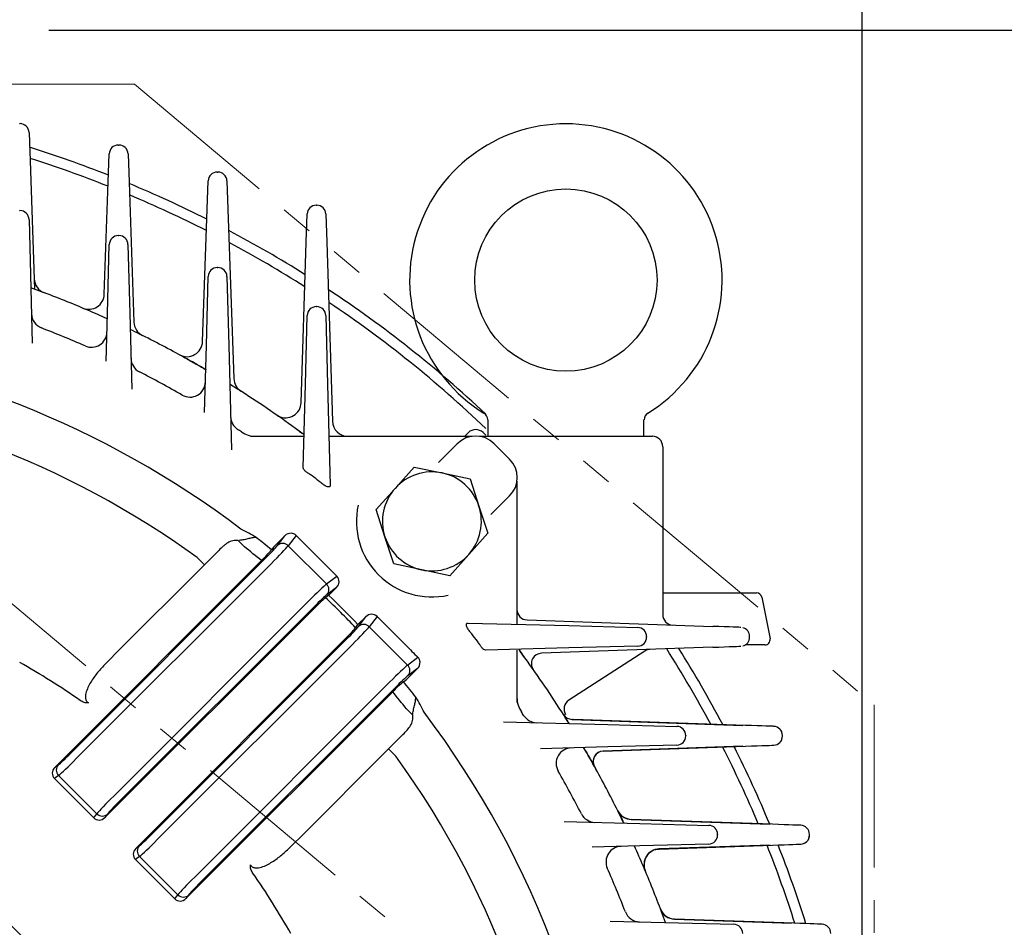
# Model space of a CAD drawing. Units: millimetres. Extents: x 3465 to 6435, y -20 to 2080.
# Drawn here: x 5715 to 5904, y 1219 to 1393 of the extents above; entities that cross this region are included whole.
import ezdxf

# ---------------------------------------------------------------- set-up
doc = ezdxf.new("R2010")
doc.units = ezdxf.units.MM
doc.header["$LTSCALE"] = 5
doc.linetypes.add('HIDDEN2', pattern=[0.1875, 0.125, -0.0625])
doc.linetypes.add('PHANTOM2', pattern=[1.25, 0.625, -0.125, 0.125, -0.125, 0.125, -0.125])
doc.layers.get('0').update_dxf_attribs({"linetype": 'CONTINUOUS', "lineweight": 25})
doc.layers.get('DEFPOINTS').update_dxf_attribs({"linetype": 'CONTINUOUS'})
for name, color, linetype, lineweight in [('CUTTING LINE', 6, 'PHANTOM2', 20), ('HIDDEN OUTLINE', 2, 'HIDDEN2', 20), ('OUTLINE', 3, 'CONTINUOUS', 20)]:
    doc.layers.add(name, color=color, linetype=linetype, lineweight=lineweight)
doc.styles.get("Standard").update_dxf_attribs({"font": 'romans.shx', "width": 0.8, "bigfont": 'whgtxt.shx'})
doc.dimstyles.new('AM_ISO', dxfattribs={"dimscale": 9, "dimtxt": 3, "dimasz": 3, "dimexe": 1, "dimexo": 1, "dimgap": 1, "dimtad": 1, "dimdsep": 46, "dimtxsty": 'Standard', "dimblk": 'OPEN', "dimcen": 0, "dimclrd": 2, "dimclre": 2, "dimclrt": 7, "dimadec": 0, "dimazin": 2, "dimtp": 0.1, "dimtm": 0.1, "dimtfac": 0.71, "dimtmove": 0, "dimatfit": 3, "dimldrblk": 'OPEN', "dimfxl": 0, "dimlwd": -1, "dimlwe": -1, "dimarcsym": 0})

# ---------------------------------------------------------------- blocks, each defined once
blk = doc.blocks.new('_OPEN')
at = {"color": 0, "linetype": 'ByBlock'}
for p, q in [((-1, 0.1667), (0, 0)), ((0, 0), (-1, -0.1667)), ((0, 0), (-1, 0))]:
    blk.add_line(p, q, dxfattribs=at)
blk = doc.blocks.new('*D29')
at = {"color": 2, "linetype": 'ByBlock', "transparency": 16777216}
for p, q in [((5720.07, 1391.29), (6118.85, 1391.29)), ((6109.85, 953.29), (6109.85, 1364.29)), ((5870, 926.29), (6118.85, 926.29))]:
    blk.add_line(p, q, dxfattribs=at)
at = {"layer": 'DEFPOINTS', "color": 0, "lineweight": -3, "transparency": 16777216}
for p in [(5711.07, 1391.29), (6109.85, 1391.29), (5861, 926.29)]:
    blk.add_point(p, dxfattribs=at)
at = {"color": 2, "transparency": 16777216, "xscale": 27, "yscale": 27, "zscale": 27}
for p, rotation in [((6109.85, 1391.29), 90), ((6109.85, 926.29), 270)]:
    blk.add_blockref('_OPEN', p, dxfattribs=dict(at, rotation=rotation))
at = {"color": 7, "lineweight": -3, "transparency": 16777216, "insert": (6087.35, 1158.79), "char_height": 27, "attachment_point": 5, "rotation": 90}
blk.add_mtext('465', dxfattribs=at)
blk = doc.blocks.new('*D30')
at = {"color": 2, "linetype": 'ByBlock', "transparency": 16777216}
for p, q in [((5496.03, 1607.24), (6198.85, 1607.24)), ((6189.85, 953.29), (6189.85, 1580.24)), ((5870, 926.29), (6198.85, 926.29))]:
    blk.add_line(p, q, dxfattribs=at)
at = {"layer": 'DEFPOINTS', "color": 0, "lineweight": -3, "transparency": 16777216}
for p in [(5487.03, 1607.24), (6189.85, 1607.24), (5861, 926.29)]:
    blk.add_point(p, dxfattribs=at)
at = {"color": 2, "transparency": 16777216, "xscale": 27, "yscale": 27, "zscale": 27}
for p, rotation in [((6189.85, 1607.24), 90), ((6189.85, 926.29), 270)]:
    blk.add_blockref('_OPEN', p, dxfattribs=dict(at, rotation=rotation))
at = {"color": 7, "lineweight": -3, "transparency": 16777216, "insert": (6160.27, 1266.76), "char_height": 27, "attachment_point": 5, "rotation": 90}
blk.add_mtext('(685)', dxfattribs=at)
blk = doc.blocks.new('*D31')
at = {"color": 2, "linetype": 'ByBlock', "transparency": 16777216}
for p, q in [((5419.7, 1160.29), (5419.7, 1711.55)), ((5876.31, 1160.29), (5876.31, 1711.55)), ((5446.7, 1702.55), (5849.31, 1702.55))]:
    blk.add_line(p, q, dxfattribs=at)
at = {"layer": 'DEFPOINTS', "color": 0, "lineweight": -3, "transparency": 16777216}
for p in [(5876.31, 1702.55), (5419.7, 1151.29), (5876.31, 1151.29)]:
    blk.add_point(p, dxfattribs=at)
at = {"color": 2, "transparency": 16777216, "xscale": 27, "yscale": 27, "zscale": 27, "rotation": 180}
blk.add_blockref('_OPEN', (5419.7, 1702.55), dxfattribs=at)
at = {"color": 2, "transparency": 16777216, "xscale": 27, "yscale": 27, "zscale": 27}
blk.add_blockref('_OPEN', (5876.31, 1702.55), dxfattribs=at)
at = {"color": 7, "lineweight": -3, "transparency": 16777216, "insert": (5648, 1732.12), "char_height": 27, "attachment_point": 5}
blk.add_mtext('(457)', dxfattribs=at)
blk = doc.blocks.new('22')
at = {"layer": 'CUTTING LINE', "ltscale": 10}
for p, q in [((12100.94, -4.81), (11923.78, -4.81)), ((12100.94, -4.81), (12242.96, -123.98)), ((12067.6, -96.41), (12151.36, -166.69)), ((12242.96, -123.98), (12242.96, -214.41))]:
    blk.add_line(p, q, dxfattribs=at)

msp = doc.modelspace()

# ---------------------------------------------------------------- linework, layer by layer
at = {"layer": 'OUTLINE', "color": 3, "linetype": 'Continuous', "lineweight": -3, "ltscale": 25.4}
for p, q in [((5714.444, 1373.326), (5714.564, 1373.326)), ((5716.313, 1371.637), (5716.503, 1366.209)), ((5733.444, 1369.221), (5733.564, 1369.221)), ((5731.506, 1362.104), (5731.695, 1367.532)), ((5735.313, 1367.532), (5735.503, 1362.104)), ((5716.503, 1366.209), (5717.364, 1341.541)), ((5752.444, 1364.021), (5752.564, 1364.021)), ((5730.754, 1340.579), (5731.506, 1362.104)), ((5735.503, 1362.104), (5736.442, 1335.223)), ((5750.506, 1356.903), (5750.695, 1362.332)), ((5754.313, 1362.332), (5754.503, 1356.903)), ((5771.45, 1357.675), (5771.559, 1357.675)), ((5714.459, 1356.633), (5714.55, 1356.633)), ((5749.618, 1331.478), (5750.506, 1356.903)), ((5754.503, 1356.903), (5755.639, 1324.364)), ((5769.531, 1350.551), (5769.701, 1355.98)), ((5773.308, 1355.98), (5773.478, 1350.551)), ((5716.299, 1354.929), (5716.646, 1341.679)), ((5731.363, 1336.872), (5731.71, 1350.122)), ((5733.459, 1351.826), (5733.55, 1351.826)), ((5735.299, 1350.122), (5735.646, 1336.872)), ((5768.563, 1319.749), (5769.531, 1350.551)), ((5773.478, 1350.551), (5774.558, 1316.196)), ((5752.459, 1345.706), (5752.55, 1345.706)), ((5750.363, 1330.752), (5750.71, 1344.002)), ((5754.299, 1344.002), (5754.646, 1330.752)), ((5716.646, 1341.679), (5716.92, 1331.201)), ((5731.123, 1327.702), (5731.363, 1336.872)), ((5735.646, 1336.872), (5736.027, 1322.334)), ((5771.459, 1338.187), (5771.55, 1338.187)), ((5769.363, 1323.233), (5769.71, 1336.483)), ((5773.299, 1336.483), (5773.646, 1323.233)), ((5750.025, 1317.833), (5750.363, 1330.752)), ((5754.646, 1330.752), (5755.171, 1310.683)), ((5768.946, 1307.298), (5769.363, 1323.233)), ((5773.646, 1323.233), (5774.152, 1303.892)), ((5804.396, 1316.476), (5804.396, 1313.29)), ((5834.396, 1313.29), (5834.396, 1316.476)), ((5758.914, 1313.29), (5768.937, 1313.29)), ((5768.712, 1313.882), (5769.111, 1313.631)), ((5773.906, 1313.29), (5779.724, 1313.29)), ((5779.724, 1313.29), (5779.742, 1313.29)), ((5779.742, 1313.29), (5801.374, 1313.29)), ((5800.667, 1313.998), (5799.96, 1313.29)), ((5802.788, 1313.29), (5836.004, 1313.29)), ((5804.004, 1313.489), (5803.495, 1313.998)), ((5798.546, 1311.876), (5794.96, 1308.29)), ((5805.617, 1311.876), (5808.59, 1308.903)), ((5838.004, 1311.29), (5838.004, 1279.054)), ((5786.595, 1303.296), (5790.257, 1307.38)), ((5790.257, 1307.38), (5795.624, 1306.251)), ((5771.011, 1305.439), (5770.654, 1305.698)), ((5795.624, 1306.251), (5800.991, 1305.122)), ((5800.991, 1305.122), (5802.697, 1299.909)), ((5782.934, 1299.213), (5786.595, 1303.296)), ((5810.004, 1304.66), (5810.004, 1283.028)), ((5808.59, 1301.832), (5805.004, 1298.246)), ((5784.64, 1294), (5782.934, 1299.213)), ((5802.697, 1299.909), (5804.403, 1294.696)), ((5765.418, 1294.194), (5763.311, 1292.087)), ((5764.035, 1292.346), (5765.418, 1294.194)), ((5767.574, 1294.265), (5766.091, 1292.284)), ((5769.841, 1291.988), (5767.574, 1294.265)), ((5786.346, 1288.787), (5784.64, 1294)), ((5804.403, 1294.696), (5800.742, 1290.613)), ((5757.655, 1292.054), (5756.446, 1293.263)), ((5763.311, 1292.087), (5762.87, 1291.495)), ((5766.091, 1292.284), (5773.441, 1284.934)), ((5769.841, 1291.988), (5775.417, 1286.412)), ((5724.32, 1252.46), (5761.795, 1289.935)), ((5748.558, 1290.028), (5749.973, 1288.614)), ((5752.745, 1291.386), (5749.973, 1288.614)), ((5800.742, 1290.613), (5797.08, 1286.529)), ((5760.947, 1289.426), (5721.239, 1249.719)), ((5762.854, 1288.876), (5725.379, 1251.401)), ((5749.973, 1288.614), (5732.997, 1271.639)), ((5791.713, 1287.658), (5786.346, 1288.787)), ((5773.441, 1284.934), (5775.417, 1286.412)), ((5797.08, 1286.529), (5791.713, 1287.658)), ((5775.352, 1284.26), (5773.504, 1282.878)), ((5775.352, 1284.26), (5773.847, 1282.756)), ((5773.847, 1282.756), (5773.248, 1282.307)), ((5810.004, 1283.028), (5810.004, 1283.01)), ((5810.004, 1283.01), (5810.004, 1277.192)), ((5838.004, 1283.232), (5856.031, 1283.232)), ((5857.012, 1282.426), (5858.596, 1274.426)), ((5771.18, 1280.385), (5730.876, 1240.081)), ((5732.559, 1244.222), (5770.034, 1281.697)), ((5771.093, 1280.638), (5733.618, 1243.162)), ((5779.469, 1277.133), (5780.974, 1278.638)), ((5779.592, 1276.79), (5780.974, 1278.638)), ((5783.126, 1278.703), (5781.648, 1276.727)), ((5783.126, 1278.703), (5788.702, 1273.127)), ((5779.021, 1276.534), (5779.469, 1277.133)), ((5781.648, 1276.727), (5788.998, 1269.377)), ((5800.606, 1277.439), (5819.947, 1276.932)), ((5811.935, 1278.034), (5847.589, 1276.789)), ((5819.947, 1276.932), (5833.197, 1276.585)), ((5736.795, 1234.162), (5777.099, 1274.466)), ((5834.901, 1274.836), (5834.901, 1274.745)), ((5854.679, 1274.73), (5854.679, 1274.851)), ((5739.876, 1236.904), (5777.352, 1274.379)), ((5778.411, 1273.32), (5740.936, 1235.845)), ((5802.412, 1273.94), (5802.153, 1274.298)), ((5819.947, 1272.649), (5804.012, 1272.232)), ((5847.589, 1272.792), (5814.706, 1271.643)), ((5833.197, 1272.996), (5819.947, 1272.649)), ((5857.615, 1273.232), (5853.863, 1273.232)), ((5732.997, 1271.639), (5731.918, 1270.56)), ((5788.998, 1269.377), (5790.978, 1270.86)), ((5810.004, 1272.223), (5810.004, 1262.2)), ((5810.345, 1272.397), (5810.596, 1271.998)), ((5834.549, 1272.053), (5819.943, 1262.598)), ((5731.918, 1270.56), (5731.173, 1269.814)), ((5788.801, 1266.597), (5790.908, 1268.704)), ((5790.908, 1268.704), (5789.06, 1267.322)), ((5748.115, 1228.665), (5785.59, 1266.14)), ((5786.649, 1265.081), (5749.174, 1227.606)), ((5788.209, 1266.156), (5788.801, 1266.597)), ((5746.432, 1224.525), (5786.14, 1264.233)), ((5788.768, 1260.941), (5789.977, 1259.732)), ((5807.397, 1258.458), (5827.465, 1257.932)), ((5820.558, 1258.933), (5853.383, 1257.788)), ((5853.878, 1257.789), (5820.882, 1258.942)), ((5827.465, 1257.932), (5840.715, 1257.585)), ((5785.328, 1253.259), (5788.1, 1256.031)), ((5842.42, 1255.836), (5842.42, 1255.745)), ((5860.995, 1255.73), (5860.995, 1255.851)), ((5827.465, 1253.649), (5814.547, 1253.311)), ((5853.383, 1253.793), (5826.559, 1252.857)), ((5826.569, 1252.837), (5853.878, 1253.792)), ((5840.715, 1253.996), (5827.465, 1253.649)), ((5768.353, 1236.283), (5785.328, 1253.259)), ((5785.328, 1253.259), (5786.742, 1251.844)), ((5721.239, 1249.719), (5721.909, 1250.22)), ((5721.972, 1248.164), (5721.174, 1247.567)), ((5729.322, 1240.814), (5721.972, 1248.164)), ((5728.724, 1240.016), (5721.174, 1247.567)), ((5728.724, 1240.016), (5729.322, 1240.814)), ((5731.377, 1240.751), (5730.876, 1240.081)), ((5819.048, 1239.313), (5833.586, 1238.932)), ((5859.064, 1238.789), (5831.932, 1239.737)), ((5831.942, 1239.718), (5858.598, 1238.788)), ((5833.586, 1238.932), (5846.836, 1238.585)), ((5848.54, 1236.836), (5848.54, 1236.745)), ((5866.181, 1236.73), (5866.181, 1236.851)), ((5766.528, 1234.459), (5767.274, 1235.204)), ((5767.274, 1235.204), (5768.353, 1236.283)), ((5846.836, 1234.996), (5833.586, 1234.649)), ((5858.598, 1234.793), (5837.289, 1234.05)), ((5837.297, 1234.031), (5859.064, 1234.792)), ((5736.795, 1234.162), (5737.465, 1234.664)), ((5833.586, 1234.649), (5824.416, 1234.409)), ((5737.528, 1232.608), (5736.73, 1232.011)), ((5744.281, 1224.46), (5736.73, 1232.011)), ((5744.878, 1225.258), (5737.528, 1232.608)), ((5744.281, 1224.46), (5744.878, 1225.258)), ((5746.934, 1225.195), (5746.432, 1224.525)), ((5827.915, 1220.206), (5838.393, 1219.932)), ((5838.393, 1219.932), (5851.643, 1219.585)), ((5840.225, 1220.59), (5840.027, 1220.597)), ((5863.159, 1219.789), (5840.262, 1220.589)), ((5840.269, 1220.571), (5862.713, 1219.788))]:
    msp.add_line(p, q, dxfattribs=at)
for centre, radius in [((5819.396, 1343.29), 17.5), ((5648.004, 1151.29), 94)]:
    msp.add_circle(centre, radius, dxfattribs=at)
for centre, radius, start, end in [((5714.564, 1371.576), 1.75, 2, 90), ((5819.396, 1343.29), 30, 90, 238.29806), ((5819.396, 1343.29), 30, 301.69877, 90), ((5733.444, 1367.471), 1.75, 90, 178), ((5733.564, 1367.471), 1.75, 2, 90), ((5648.004, 1151.29), 228, 68.5039, 72.54015), ((5648.004, 1151.29), 226, 68.32429, 72.36089), ((5752.444, 1362.271), 1.75, 90, 178), ((5752.564, 1362.271), 1.75, 2, 90), ((5648.004, 1151.29), 228, 63.30289, 67.43026), ((5648.004, 1151.29), 226, 63.06949, 67.19823), ((5771.45, 1355.925), 1.75, 90, 178.2), ((5771.559, 1355.925), 1.75, 1.8, 90), ((5714.55, 1354.883), 1.75, 1.5, 90), ((5648.004, 1151.29), 228, 57.84907, 62.11326), ((5733.459, 1350.076), 1.75, 90, 178.5), ((5733.55, 1350.076), 1.75, 1.5, 90), ((5648.004, 1151.29), 226, 57.55172, 61.82143), ((5752.459, 1343.956), 1.75, 90, 178.5), ((5752.55, 1343.956), 1.75, 1.5, 90), ((5720.292, 1343.657), 3, 182, 249.40463), ((5648.004, 1151.29), 202.5, 69.56905, 70.18679), ((5648.004, 1151.29), 202.5, 69.56905, 70.18679), ((5648.004, 1151.29), 202.5, 66.90894, 69.56905), ((5648.004, 1151.29), 228, 46.82645, 56.52483), ((5727.756, 1340.684), 3, 247.16455, 358), ((5648.004, 1151.29), 226, 46.34887, 56.16535), ((5648.004, 1151.29), 202.5, 65.7, 66.90894), ((5648.004, 1151.29), 202.5, 65.7, 66.90894), ((5771.459, 1336.437), 1.75, 90, 178.5), ((5771.55, 1336.437), 1.75, 1.5, 90), ((5719.772, 1336.899), 3, 181.5, 248.86036), ((5739.44, 1335.328), 3, 182, 243.58043), ((5648.004, 1151.29), 196, 66.21241, 68.86036), ((5728.27, 1333.385), 3, 246.21241, 358.5), ((5648.004, 1151.29), 202.5, 63.75856, 64.32952), ((5648.004, 1151.29), 202.5, 63.75856, 64.32952), ((5648.004, 1151.29), 202.5, 61.02461, 63.75856), ((5746.62, 1331.583), 3, 241.32241, 358), ((5648.004, 1151.29), 180.742, 52.91018, 83.87038), ((5738.871, 1328.334), 3, 181.5, 242.83117), ((5648.004, 1151.29), 202.5, 59.67724, 61.02461), ((5648.004, 1151.29), 196, 60.10773, 62.83117), ((5747.18, 1323.816), 3, 240.10773, 358.5), ((5758.637, 1324.468), 3, 182, 237.42792), ((5648.004, 1151.29), 171.345, 54.06625, 84.8099), ((5648.004, 1151.29), 202.5, 57.63017, 58.15745), ((5648.004, 1151.29), 202.5, 53.84519, 57.63017), ((5765.564, 1319.843), 3, 242.95608, 358.2), ((5758.004, 1317.125), 3, 181.5, 236.44336), ((5765.397, 1319.585), 2.693, 235.08171, 243.62546), ((5777.556, 1316.29), 3, 181.8, 270), ((5802.917, 1316.443), 1.478, 1.07497, 61.64969), ((5835.82, 1316.501), 1.402, 117.35951, 180.8479), ((5648.004, 1151.29), 196, 56.18572, 56.44336), ((5648.004, 1151.29), 202.5, 53.59281, 53.84519), ((5648.004, 1151.29), 202.5, 53.40983, 53.84519), ((5771.16, 1318.29), 5, 233.59281, 245.84696), ((5802.081, 1312.583), 2, 45, 135), ((5759.861, 1318.29), 5, 236.18572, 270), ((5802.081, 1308.341), 5, 45, 135), ((5836.004, 1311.29), 2, 0, 90), ((5805.055, 1305.367), 5, 315, 45), ((5648.004, 1151.29), 197.212, 50.89657, 51.41097), ((5793.668, 1296.954), 9.5, 78.1211, 138.1211), ((5793.668, 1296.954), 9.5, 18.1211, 78.1211), ((5793.668, 1296.954), 9.5, 138.1211, 198.1211), ((5793.668, 1296.954), 14.5, 167.57296, 282.42704), ((5793.668, 1296.954), 9.5, 318.1211, 18.1211), ((5741.661, 1264.191), 34.836, 58.37007, 63.86913), ((5648.004, 1151.29), 181.25, 50.67338, 51.86443), ((5766.58, 1293.263), 1.411, 45.24343, 86.2416), ((5793.668, 1296.954), 9.5, 198.1211, 258.1211), ((5648.004, 1151.29), 178.431, 50.72993, 52.08243), ((5741.577, 1309.355), 27.791, 314.18589, 320.01182), ((5793.668, 1296.954), 9.5, 258.1211, 318.1211), ((5791.2, 1260.915), 27.926, 130.0024, 135.79905), ((5648.004, 1151.29), 181.25, 43.70948, 46.29052), ((5648.004, 1151.29), 181.987, 43.74814, 46.25186), ((5856.031, 1282.232), 1, 11.20461, 90), ((5812.004, 1280.033), 2, 180, 268), ((5840.004, 1279.054), 2, 180, 266.32009), ((5758.502, 1293.675), 26.737, 314.0719, 320.12665), ((5833.151, 1274.836), 1.75, 0, 88.5), ((5852.973, 1274.908), 1.681, 358.014, 76.8978), ((5648.004, 1151.29), 197.212, 38.58903, 39.10343), ((5833.151, 1274.745), 1.75, 271.5, 0), ((5852.974, 1274.67), 1.679, 283.12384, 2.1113), ((6288.574, 1772.71), 706.722, 224.98347, 225.243935), ((5648.004, 1151.29), 228, 27.88952, 32.13427), ((5857.615, 1274.232), 1, 270, 11.20461), ((5789.976, 1269.866), 1.411, 3.75927, 44.7557), ((5815.004, 1274.446), 5, 204.15304, 216.40719), ((5648.004, 1151.29), 202.5, 36.15481, 36.59017), ((5648.004, 1151.29), 202.5, 36.15018, 36.40719), ((5648.004, 1151.29), 202.5, 32.36983, 36.15481), ((5814.775, 1269.645), 2, 92, 215.3626), ((5835.636, 1270.374), 2, 93.77, 122.91774), ((5648.004, 1151.29), 226, 28.1814, 32.42902), ((5648.004, 1151.29), 135.955, 54.92899, 60.71646), ((5805.243, 1245.751), 26.58, 129.8553, 135.94698), ((5648.004, 1151.29), 181.25, 38.13557, 39.32662), ((5648.004, 1151.29), 178.431, 37.91757, 39.27007), ((5760.905, 1244.947), 34.836, 26.13087, 31.62993), ((5815.004, 1263.148), 5, 180, 213.81428), ((5821.037, 1260.923), 2.001, 123.01921, 212.45326), ((5648.004, 1151.29), 180.742, 3.17165, 37.08982), ((5648.004, 1151.29), 196, 33.55664, 33.81428), ((5813.839, 1261.29), 3, 213.55664, 268.5), ((5820.628, 1260.933), 2, 212.42186, 268), ((5820.628, 1260.932), 2, 212.42158, 268), ((5648.004, 1151.29), 202.5, 31.84255, 32.36983), ((5821.037, 1260.923), 2.001, 255.25764, 261.35317), ((5840.67, 1255.836), 1.75, 0, 88.5), ((5859.245, 1255.851), 1.75, 0, 88), ((5859.291, 1255.91), 1.679, 357.92604, 76.85782), ((5840.67, 1255.745), 1.75, 271.5, 0), ((5859.245, 1255.73), 1.75, 272, 0), ((5859.288, 1255.671), 1.683, 283.18927, 2.04854), ((5648.004, 1151.29), 228, 22.57222, 26.69446), ((5648.004, 1151.29), 171.345, 2.67607, 35.93375), ((5820.53, 1250.466), 3, 91.5, 209.89227), ((5648.004, 1151.29), 202.5, 28.97539, 30.32276), ((5826.628, 1250.858), 2, 92, 209.13599), ((5826.629, 1250.858), 2, 92, 209.13576), ((5826.639, 1250.839), 2, 92, 209.12967), ((5826.639, 1250.839), 2, 114.54882, 209.1299), ((5648.004, 1151.29), 226, 22.80429, 26.92783), ((5648.004, 1151.29), 196, 27.16883, 29.89227), ((5648.004, 1151.29), 202.5, 26.24144, 28.97539), ((5825.048, 1242.157), 3, 207.16883, 268.5), ((5832.037, 1242.736), 3, 206.42257, 268), ((5832.038, 1242.735), 3, 206.42233, 246.05717), ((5832.047, 1242.716), 3, 206.41657, 268), ((5832.046, 1242.717), 3, 206.41681, 268), ((5648.004, 1151.29), 202.5, 25.67048, 26.24144), ((5846.79, 1236.836), 1.75, 0, 88.5), ((5864.431, 1236.851), 1.75, 0, 88), ((5864.479, 1236.955), 1.634, 65.06133, 76.57372), ((5846.79, 1236.745), 1.75, 271.5, 0), ((5864.431, 1236.73), 1.75, 272, 0), ((5648.004, 1151.29), 226, 17.64142, 21.67329), ((5648.004, 1151.29), 228, 17.46213, 21.49371), ((5830.099, 1231.557), 3, 91.5, 203.78759), ((5648.004, 1151.29), 202.5, 23.09106, 24.3), ((5648.004, 1151.29), 202.5, 23.09106, 24.3), ((5837.394, 1231.051), 3, 92, 202.83824), ((5837.394, 1231.051), 3, 92, 202.83805), ((5837.402, 1231.033), 3, 92, 202.83265), ((5837.402, 1231.034), 3, 114.31339, 202.83285), ((5648.004, 1151.29), 135.955, 29.28354, 35.07101), ((5648.004, 1151.29), 196, 21.13964, 23.78759), ((5648.004, 1151.29), 202.5, 20.43095, 23.09106), ((5833.613, 1223.058), 3, 201.13964, 268.5), ((5840.367, 1223.588), 3, 200.59809, 268), ((5840.367, 1223.587), 3, 200.59787, 248.42518), ((5840.374, 1223.57), 3, 200.59286, 246.98872), ((5840.374, 1223.569), 3, 200.59265, 268), ((5648.004, 1151.29), 202.5, 19.81321, 20.43095), ((5648.004, 1151.29), 202.5, 19.81321, 20.43095), ((5851.597, 1217.836), 1.75, 0, 88.5), ((5868.526, 1217.851), 1.75, 0, 88)]:
    msp.add_arc(centre, radius, start, end, dxfattribs=at)
for centre, major_axis, ratio, start_param, end_param in [((5766.46, 1293.112), (-0.958, -1.28), 0.9385552, 3.6757961, 4.5601601), ((5761.665, 1290.065), (2.475, 2.475), 0.0524078, 4.712389, 5.9341195), ((5762.725, 1289.006), (3.536, 3.536), 0.0366854, 4.712389, 5.9341195), ((5765.095, 1291.287), (-1.201, 0.899), 0.9385552, 4.578061, 6.1309564), ((5774.269, 1285.302), (-1.28, -0.958), 0.9385552, 1.7230252, 3.2759206), ((5770.163, 1281.567), (3.536, 3.536), 0.0366854, 0.3490659, 1.5707963), ((5772.445, 1283.937), (-0.899, 1.201), 0.9385552, 3.2938215, 4.846717), ((5771.223, 1280.508), (-2.475, -2.475), 0.0524078, 3.4906585, 4.712389), ((5782.016, 1277.555), (-0.958, -1.28), 0.9385552, 3.0072647, 4.5601601), ((5777.222, 1274.509), (2.475, 2.475), 0.0524078, 4.712389, 5.9341195), ((5778.281, 1273.449), (-3.536, -3.536), 0.0366854, 1.5707963, 2.7925268), ((5780.651, 1275.731), (-1.201, 0.899), 0.9385552, 4.578061, 6.1309564), ((5844.74, 1276.888), (-8.25, 0.288), 0.0000588, 3.1399085, 4.3598119), ((5844.74, 1272.693), (-8.25, -0.288), 0.0000588, 1.9233734, 3.1432768), ((5785.72, 1266.011), (3.536, 3.536), 0.0366854, 0.3490659, 1.5707963), ((5788.001, 1268.381), (-0.899, 1.201), 0.9385552, 3.2938215, 4.846717), ((5789.826, 1269.746), (1.28, 0.958), 0.9385552, 4.8646179, 5.7489818), ((5786.779, 1264.952), (2.475, 2.475), 0.0524078, 0.3490659, 1.5707963), ((5813.977, 1259.165), (6.984, -0.244), 0.0000299, 5.9236553, 6.2831425), ((5851.057, 1257.888), (-8.25, 0.288), 0.0000521, 3.1401001, 4.363325), ((5851.057, 1253.693), (-8.25, -0.288), 0.0000521, 1.9198604, 3.1430852), ((5724.19, 1252.59), (-2.475, -2.475), 0.0524078, 0.3490659, 1.5707963), ((5722.968, 1249.161), (0.899, -1.201), 0.9385552, 3.2938215, 4.846717), ((5725.249, 1251.531), (-3.536, -3.536), 0.0366854, 0.3490659, 1.5707963), ((5722.321, 1248.677), (1.28, 0.958), 0.9385552, 1.7230252, 3.2759206), ((5732.688, 1244.092), (-3.536, -3.536), 0.0366854, 4.712389, 5.9341195), ((5733.747, 1243.033), (-2.475, -2.475), 0.0524078, 4.712389, 5.9341195), ((5730.318, 1241.811), (1.201, -0.899), 0.9385552, 4.578061, 6.1309564), ((5729.834, 1241.164), (0.958, 1.28), 0.9385552, 3.0072647, 4.5601601), ((5856.242, 1238.888), (-8.25, 0.288), 0.0000487, 3.140197, 4.3633248), ((5739.747, 1237.034), (2.475, 2.475), 0.0524078, 3.4906585, 4.712389), ((5740.806, 1235.974), (-3.536, -3.536), 0.0366854, 0.3490659, 1.5707963), ((5856.242, 1234.693), (-8.25, -0.288), 0.0000487, 1.9198605, 3.1429883), ((5737.878, 1233.12), (1.28, 0.958), 0.9385552, 1.7230252, 3.2759206), ((5738.525, 1233.604), (0.899, -1.201), 0.9385552, 3.2938215, 4.846717), ((5748.245, 1228.536), (-3.536, -3.536), 0.0366854, 4.712389, 5.9341195), ((5749.304, 1227.476), (-2.475, -2.475), 0.0524078, 4.712389, 5.9341195), ((5745.391, 1225.607), (0.958, 1.28), 0.9385552, 3.0072647, 4.5601601), ((5745.875, 1226.254), (1.201, -0.899), 0.9385552, 4.578061, 6.1309564), ((5860.338, 1219.888), (-8.25, 0.288), 0.0000464, 3.1402633, 4.3633248)]:
    msp.add_ellipse(centre, major_axis=major_axis, ratio=ratio, start_param=start_param, end_param=end_param, dxfattribs=at)
for points, knots in [([(5746.102, 1328.443), (5746.296, 1328.336), (5746.482, 1328.233), (5746.843, 1328.031), (5747.011, 1327.937), (5747.328, 1327.759), (5747.479, 1327.674), (5747.759, 1327.515), (5747.891, 1327.441), (5748.264, 1327.229), (5748.487, 1327.102), (5748.886, 1326.873), (5749.063, 1326.771), (5749.38, 1326.588), (5749.52, 1326.507), (5749.768, 1326.363), (5749.874, 1326.301), (5750.049, 1326.2), (5750.117, 1326.16), (5750.213, 1326.104), (5750.241, 1326.087), (5750.241, 1326.087)], [0, 0, 0, 0, 0.0625, 0.0625, 0.125, 0.125, 0.1875, 0.1875, 0.25, 0.25, 0.375, 0.375, 0.5, 0.5, 0.625, 0.625, 0.75, 0.75, 0.875, 0.875, 1, 1, 1, 1]), ([(5754.841, 1323.314), (5754.841, 1323.314), (5754.859, 1323.303), (5754.925, 1323.262), (5754.954, 1323.244), (5755.028, 1323.198), (5755.073, 1323.17), (5755.187, 1323.099), (5755.255, 1323.057), (5755.419, 1322.954), (5755.514, 1322.894), (5755.735, 1322.756), (5755.861, 1322.677), (5756.131, 1322.507), (5756.275, 1322.416), (5756.419, 1322.324)], [0, 0, 0, 0, 0.25, 0.25, 0.375, 0.375, 0.5, 0.5, 0.625, 0.625, 0.75, 0.75, 0.875, 0.875, 1, 1, 1, 1]), ([(5770.654, 1305.698), (5770.432, 1305.844), (5770.215, 1305.983), (5769.904, 1306.192), (5769.804, 1306.261), (5769.617, 1306.396), (5769.529, 1306.462), (5769.368, 1306.594), (5769.295, 1306.661), (5769.169, 1306.79), (5769.116, 1306.855), (5769.03, 1306.983), (5768.997, 1307.048), (5768.954, 1307.174), (5768.944, 1307.236), (5768.946, 1307.298)], [0, 0, 0, 0, 0.25, 0.25, 0.375, 0.375, 0.5, 0.5, 0.625, 0.625, 0.75, 0.75, 0.875, 0.875, 1, 1, 1, 1]), ([(5774.152, 1303.892), (5774.154, 1303.827), (5774.146, 1303.77), (5774.103, 1303.672), (5774.069, 1303.633), (5773.975, 1303.58), (5773.914, 1303.566), (5773.769, 1303.567), (5773.684, 1303.582), (5773.502, 1303.637), (5773.404, 1303.676), (5773.202, 1303.774), (5773.1, 1303.83), (5772.895, 1303.956), (5772.791, 1304.026), (5772.589, 1304.172), (5772.489, 1304.249), (5772.39, 1304.329)], [0, 0, 0, 0, 0.125, 0.125, 0.25, 0.25, 0.375, 0.375, 0.5, 0.5, 0.625, 0.625, 0.75, 0.75, 0.875, 0.875, 1, 1, 1, 1]), ([(5759.931, 1293.853), (5759.884, 1293.855), (5759.834, 1293.856), (5759.734, 1293.855), (5759.682, 1293.853), (5759.523, 1293.841), (5759.41, 1293.826), (5759.055, 1293.769), (5758.788, 1293.71), (5758.225, 1293.579), (5757.928, 1293.508), (5757.31, 1293.381), (5756.99, 1293.326), (5756.671, 1293.289)], [0, 0, 0, 0, 0.0625, 0.0625, 0.125, 0.125, 0.25, 0.25, 0.5, 0.5, 0.75, 0.75, 1, 1, 1, 1]), ([(5756.446, 1293.263), (5756.085, 1293.33), (5755.745, 1293.321), (5755.082, 1293.166), (5754.772, 1293.024), (5754.318, 1292.747), (5754.169, 1292.643), (5753.876, 1292.423), (5753.733, 1292.305), (5753.306, 1291.936), (5753.026, 1291.668), (5752.745, 1291.386)], [0, 0, 0, 0, 0.25, 0.25, 0.5, 0.5, 0.625, 0.625, 0.75, 0.75, 1, 1, 1, 1]), ([(5801.043, 1275.676), (5800.883, 1275.873), (5800.737, 1276.073), (5800.548, 1276.38), (5800.489, 1276.485), (5800.392, 1276.685), (5800.352, 1276.784), (5800.297, 1276.967), (5800.282, 1277.05), (5800.28, 1277.198), (5800.293, 1277.258), (5800.372, 1277.402), (5800.476, 1277.442), (5800.606, 1277.439)], [0, 0, 0, 0, 0.25, 0.25, 0.375, 0.375, 0.5, 0.5, 0.625, 0.625, 0.75, 0.75, 1, 1, 1, 1]), ([(5804.012, 1272.232), (5803.889, 1272.228), (5803.764, 1272.271), (5803.572, 1272.4), (5803.506, 1272.454), (5803.376, 1272.579), (5803.311, 1272.651), (5803.178, 1272.812), (5803.111, 1272.901), (5802.976, 1273.088), (5802.908, 1273.187), (5802.699, 1273.498), (5802.558, 1273.718), (5802.412, 1273.94)], [0, 0, 0, 0, 0.25, 0.25, 0.375, 0.375, 0.5, 0.5, 0.625, 0.625, 0.75, 0.75, 1, 1, 1, 1]), ([(5731.173, 1269.814), (5730.632, 1269.273), (5730.118, 1268.712), (5729.153, 1267.545), (5728.702, 1266.938), (5728.096, 1265.976), (5727.906, 1265.647), (5727.564, 1264.96), (5727.413, 1264.606), (5727.243, 1264.056), (5727.197, 1263.871), (5727.136, 1263.492), (5727.12, 1263.296), (5727.147, 1262.906), (5727.189, 1262.71), (5727.328, 1262.444), (5727.387, 1262.36), (5727.528, 1262.213), (5727.61, 1262.15), (5727.7, 1262.099)], [0, 0, 0, 0, 0.25, 0.25, 0.5, 0.5, 0.625, 0.625, 0.75, 0.75, 0.8125, 0.8125, 0.875, 0.875, 0.9375, 0.9375, 0.96875, 0.96875, 1, 1, 1, 1]), ([(5790.003, 1259.957), (5790.04, 1260.276), (5790.095, 1260.596), (5790.222, 1261.214), (5790.293, 1261.511), (5790.424, 1262.074), (5790.483, 1262.341), (5790.54, 1262.697), (5790.555, 1262.809), (5790.566, 1262.968), (5790.569, 1263.02), (5790.57, 1263.12), (5790.569, 1263.17), (5790.567, 1263.217)], [0, 0, 0, 0, 0.25, 0.25, 0.5, 0.5, 0.75, 0.75, 0.875, 0.875, 0.9375, 0.9375, 1, 1, 1, 1]), ([(5727.7, 1262.099), (5727.631, 1262.095), (5727.559, 1262.094), (5727.42, 1262.098), (5727.35, 1262.104), (5727.142, 1262.128), (5727.003, 1262.156), (5726.601, 1262.277), (5726.353, 1262.4), (5726.123, 1262.562)], [0, 0, 0, 0, 0.125, 0.125, 0.25, 0.25, 0.5, 0.5, 1, 1, 1, 1]), ([(5788.1, 1256.031), (5788.382, 1256.312), (5788.65, 1256.592), (5789.142, 1257.16), (5789.366, 1257.45), (5789.738, 1258.058), (5789.88, 1258.368), (5790.035, 1259.032), (5790.044, 1259.371), (5789.977, 1259.732)], [0, 0, 0, 0, 0.25, 0.25, 0.5, 0.5, 0.75, 0.75, 1, 1, 1, 1]), ([(5819.038, 1259.705), (5819.129, 1259.561), (5819.218, 1259.422), (5819.388, 1259.151), (5819.466, 1259.026), (5819.605, 1258.805), (5819.666, 1258.709), (5819.768, 1258.546), (5819.811, 1258.477), (5819.917, 1258.306), (5819.961, 1258.235), (5820.017, 1258.145), (5820.028, 1258.127), (5820.028, 1258.127)], [0, 0, 0, 0, 0.125, 0.125, 0.25, 0.25, 0.375, 0.375, 0.5, 0.5, 0.75, 0.75, 1, 1, 1, 1]), ([(5822.801, 1253.527), (5822.801, 1253.527), (5822.817, 1253.499), (5822.874, 1253.403), (5822.914, 1253.335), (5823.015, 1253.161), (5823.077, 1253.055), (5823.221, 1252.807), (5823.302, 1252.666), (5823.485, 1252.35), (5823.586, 1252.174), (5823.813, 1251.778), (5823.938, 1251.558), (5824.153, 1251.181), (5824.227, 1251.049), (5824.387, 1250.767), (5824.472, 1250.616), (5824.65, 1250.299), (5824.743, 1250.132), (5824.893, 1249.863), (5824.946, 1249.769), (5825.05, 1249.581), (5825.103, 1249.485), (5825.157, 1249.388)], [0, 0, 0, 0, 0.125, 0.125, 0.25, 0.25, 0.375, 0.375, 0.5, 0.5, 0.625, 0.625, 0.75, 0.75, 0.8125, 0.8125, 0.875, 0.875, 0.9375, 0.9375, 0.96875, 0.96875, 1, 1, 1, 1]), ([(5829.635, 1240.827), (5829.72, 1240.654), (5829.802, 1240.487), (5829.958, 1240.167), (5830.028, 1240.025), (5830.151, 1239.771), (5830.202, 1239.666), (5830.291, 1239.483), (5830.328, 1239.407), (5830.42, 1239.216), (5830.458, 1239.136), (5830.507, 1239.034), (5830.518, 1239.012), (5830.518, 1239.012)], [0, 0, 0, 0, 0.125, 0.125, 0.25, 0.25, 0.375, 0.375, 0.5, 0.5, 0.75, 0.75, 1, 1, 1, 1]), ([(5864.853, 1235.057), (5864.983, 1235.086), (5865.257, 1235.152), (5865.68, 1235.463), (5866.021, 1235.93), (5866.192, 1236.405), (5866.165, 1236.659), (5866.157, 1236.729)], [0, 0, 0, 0, 0.1576966, 0.3894672, 0.6486218, 0.9172061, 1, 1, 1, 1]), ([(5758.813, 1230.986), (5758.864, 1230.896), (5758.926, 1230.815), (5759.073, 1230.673), (5759.157, 1230.614), (5759.425, 1230.475), (5759.622, 1230.432), (5760.013, 1230.406), (5760.205, 1230.422), (5760.587, 1230.484), (5760.774, 1230.531), (5761.321, 1230.699), (5761.67, 1230.849), (5762.35, 1231.187), (5762.682, 1231.377), (5763.649, 1231.985), (5764.256, 1232.438), (5765.426, 1233.404), (5765.987, 1233.918), (5766.528, 1234.459)], [0, 0, 0, 0, 0.03125, 0.03125, 0.0625, 0.0625, 0.125, 0.125, 0.1875, 0.1875, 0.25, 0.25, 0.375, 0.375, 0.5, 0.5, 0.75, 0.75, 1, 1, 1, 1]), ([(5836.483, 1234.003), (5836.607, 1234.008), (5836.718, 1234.012), (5836.974, 1234.021), (5837.095, 1234.025), (5837.256, 1234.03), (5837.297, 1234.032), (5837.297, 1234.032)], [0.34628178, 0.34628178, 0.34628178, 0.34628178, 0.5, 0.5, 0.75, 0.75, 1, 1, 1, 1]), ([(5759.276, 1229.409), (5759.114, 1229.639), (5758.99, 1229.888), (5758.87, 1230.291), (5758.841, 1230.429), (5758.809, 1230.706), (5758.806, 1230.847), (5758.813, 1230.986)], [0, 0, 0, 0, 0.5, 0.5, 0.75, 0.75, 1, 1, 1, 1])]:
    msp.add_open_spline(points, degree=3, knots=knots, dxfattribs=at)
for points in [[(5812.961, 1268.81), (5812.871, 1269.018), (5812.831, 1269.139), (5812.84, 1269.174)], [(5826.537, 1252.837), (5826.558, 1252.838), (5826.569, 1252.838), (5826.569, 1252.838)]]:
    msp.add_open_spline(points, degree=3, dxfattribs=at)

# ---------------------------------------------------------------- block references
at = {"layer": 'HIDDEN OUTLINE'}
msp.add_blockref('22', (-6364.356, 1385.7), dxfattribs=at)

# ---------------------------------------------------------------- dimensions: what is measured, and where the dimension line sits
at = {"lineweight": -3}
dim = msp.add_linear_dim(base=(5876.305, 1702.553), p1=(5419.704, 1151.29), p2=(5876.305, 1151.29), text='(457)', dimstyle='AM_ISO', dxfattribs=at)
dim.commit()
dim.dimension.update_dxf_attribs({"geometry": '*D31', "text_midpoint": (5648.004, 1702.553), "dimtype": 160})
dim = msp.add_linear_dim(base=(6189.846, 1607.239), p1=(5861.004, 926.29), p2=(5487.033, 1607.239), angle=90, text='(685)', dimstyle='AM_ISO', override={"dimtmove": 0}, dxfattribs=at)
dim.commit()
dim.dimension.update_dxf_attribs({"geometry": '*D30', "text_midpoint": (6189.846, 1266.765), "dimtype": 160})
dim = msp.add_linear_dim(base=(6109.846, 1391.29), p1=(5861.004, 926.29), p2=(5711.073, 1391.29), angle=90, dimstyle='AM_ISO', override={"dimtmove": 0}, dxfattribs=at)
dim.commit()
dim.dimension.update_dxf_attribs({"geometry": '*D29', "text_midpoint": (6109.846, 1158.79), "dimtype": 160})

doc.saveas('drawing.dxf')
